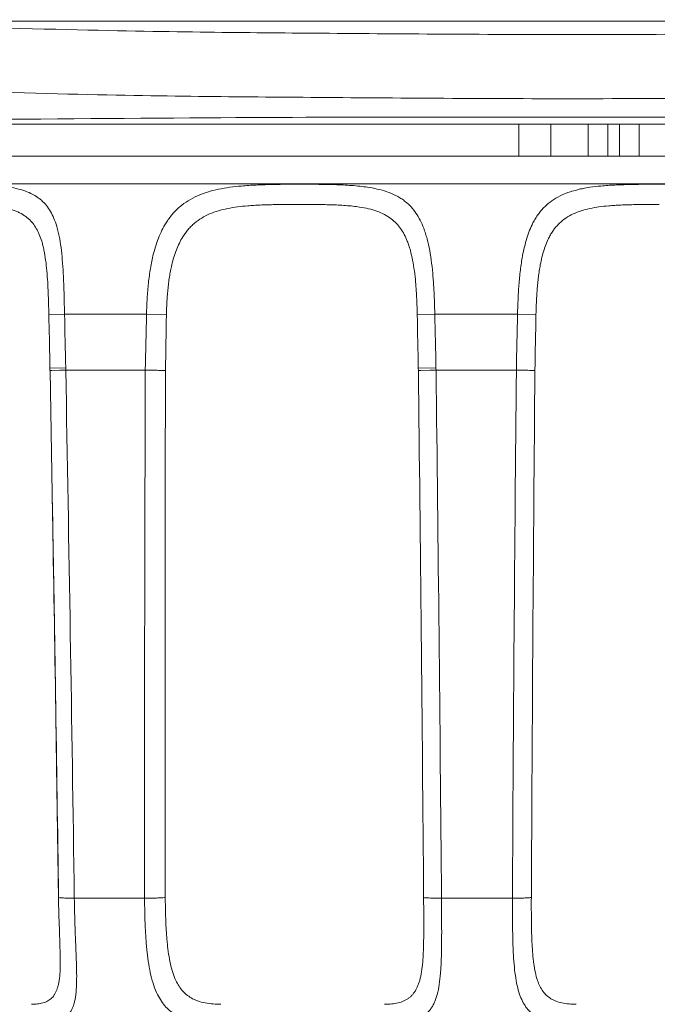
# Model space of a CAD drawing. Units: millimetres. Extents: x -148 to 343, y -7 to 311.
# Drawn here: x 30 to 32, y 192 to 194 of the extents above; entities that cross this region are included whole.
import ezdxf

# ---------------------------------------------------------------- set-up
doc = ezdxf.new("R2010")
doc.units = ezdxf.units.MM
doc.header["$MEASUREMENT"] = 0
doc.layers.add('GEOM', color=7, linetype='Continuous', lineweight=0)

msp = doc.modelspace()

# ---------------------------------------------------------------- linework, layer by layer
at = {"layer": 'GEOM', "color": 7, "lineweight": 9, "true_color": 0xffffff}
for p, q in [((29.528, 194.2862), (33.8824, 194.2862)), ((35.9552, 194.0101), (27.4552, 194.0101)), ((31.5703, 194.0101), (31.5703, 193.9243)), ((31.6559, 193.9243), (31.6559, 194.0101)), ((31.7559, 194.0101), (31.7559, 193.9243)), ((31.809, 193.9243), (31.809, 194.0101)), ((31.8401, 194.0101), (31.8401, 193.9243)), ((31.8932, 193.9243), (31.8932, 194.0101)), ((27.3695, 193.9243), (36.0409, 193.9243)), ((36.1159, 193.8493), (27.2945, 193.8493)), ((30.3079, 193.4982), (30.3501, 193.4993)), ((30.3501, 193.4993), (30.5702, 193.4993)), ((30.5702, 193.4993), (30.6236, 193.4982)), ((31.2971, 193.4982), (31.3442, 193.4993)), ((31.3442, 193.4993), (31.5665, 193.4993)), ((31.6159, 193.4982), (31.5665, 193.4993)), ((30.3109, 193.3547), (30.3106, 193.3727)), ((30.3532, 193.3557), (30.3109, 193.3547)), ((30.311, 193.3486), (30.3109, 193.3547)), ((30.3169, 193.0181), (30.3111, 193.3486)), ((30.3376, 193.3492), (30.3159, 193.3485)), ((30.3533, 193.3493), (30.3532, 193.3557)), ((30.5669, 193.3493), (30.3533, 193.3493)), ((31.3474, 193.3557), (31.2999, 193.3547)), ((31.3001, 193.3486), (31.2999, 193.3547)), ((31.3313, 193.3492), (31.3071, 193.3485)), ((31.3475, 193.3493), (31.3474, 193.3557)), ((31.5632, 193.3493), (31.3475, 193.3493)), ((30.3288, 192.2859), (30.3341, 191.9275)), ((30.565, 191.931), (30.3763, 191.931)), ((31.5527, 191.931), (31.3622, 191.931))]:
    msp.add_line(p, q, dxfattribs=at)
for points in [[(30.3159, 193.3485), (30.3124, 193.3485), (30.3114, 193.3485), (30.3111, 193.3486)], [(30.3169, 193.0181), (30.3219, 192.7228), (30.3256, 192.4969), (30.3288, 192.2859)], [(30.3341, 191.9275), (30.335, 191.8855), (30.3364, 191.8445), (30.3377, 191.8069), (30.3384, 191.7814)]]:
    msp.add_lwpolyline(points, dxfattribs=at)
for points, knots in [([(29.528, 194.2862), (29.5634, 194.285), (29.5575, 194.2852), (29.5524, 194.2854), (29.4031, 194.2904), (29.9223, 194.2746), (30.264, 194.2661), (30.6082, 194.2575), (30.7721, 194.2562), (30.9811, 194.2545), (31.1908, 194.2527), (31.4459, 194.2506), (31.7009, 194.2505), (31.9559, 194.2505), (32.2108, 194.2527), (32.4208, 194.2544), (32.6301, 194.2561), (32.7948, 194.2574), (33.138, 194.2659), (33.4786, 194.2744), (33.9951, 194.29), (33.8496, 194.2851), (33.843, 194.2849), (33.8349, 194.2846), (33.8824, 194.2862)], [0, 0, 0, 0, 1, 1, 1, 2, 2, 2, 3, 3, 3, 4, 4, 4, 5, 5, 5, 6, 6, 6, 7, 7, 7, 8, 8, 8, 8]), ([(34.5907, 194.1394), (33.2261, 194.0806), (33.8129, 194.1072), (33.8814, 194.1128), (33.9511, 194.1184), (33.4838, 194.1022), (33.1592, 194.0936), (32.8321, 194.0848), (32.6498, 194.0837), (32.4314, 194.082), (32.2122, 194.0804), (31.9566, 194.0782), (31.7009, 194.0782), (31.4452, 194.0782), (31.1895, 194.0804), (30.9703, 194.0821), (30.7521, 194.0838), (30.5701, 194.085), (30.2426, 194.0937), (29.9176, 194.1025), (29.4491, 194.1187), (29.5205, 194.113), (29.5898, 194.1075), (30.1679, 194.0813), (28.8197, 194.1394)], [0, 0, 0, 0, 1, 1, 1, 2, 2, 2, 3, 3, 3, 4, 4, 4, 5, 5, 5, 6, 6, 6, 7, 7, 7, 8, 8, 8, 8]), ([(28.8008, 194.0102), (30.6545, 194.0345), (29.8548, 194.0232), (29.7582, 194.0206), (29.6602, 194.0179), (30.2843, 194.0241), (30.7284, 194.0268), (31.1756, 194.0296), (31.4404, 194.0289), (31.7052, 194.0289), (31.97, 194.0289), (32.2348, 194.0296), (32.682, 194.0268), (33.1261, 194.0241), (33.7502, 194.0179), (33.6522, 194.0206), (33.5556, 194.0232), (32.7558, 194.0345), (34.6096, 194.0102)], [0, 0, 0, 0, 1, 1, 1, 2, 2, 2, 3, 3, 3, 4, 4, 4, 5, 5, 5, 6, 6, 6, 6]), ([(29.5886, 193.4993), (29.5887, 193.5021), (29.5887, 193.504), (29.5888, 193.506), (29.5889, 193.5089), (29.589, 193.5122), (29.5891, 193.5154), (29.5894, 193.5226), (29.5897, 193.5294), (29.5902, 193.5364), (29.5907, 193.5432), (29.5912, 193.5502), (29.5919, 193.5571), (29.5926, 193.564), (29.5933, 193.5709), (29.5942, 193.5777), (29.595, 193.5845), (29.596, 193.5912), (29.5971, 193.5979), (29.5982, 193.6046), (29.5994, 193.6112), (29.6007, 193.6178), (29.602, 193.6242), (29.6034, 193.6307), (29.605, 193.6371), (29.6065, 193.6434), (29.6082, 193.6497), (29.61, 193.6559), (29.6124, 193.6641), (29.615, 193.6723), (29.618, 193.6803), (29.6209, 193.6881), (29.6241, 193.6958), (29.6276, 193.7033), (29.631, 193.7106), (29.6347, 193.7178), (29.6387, 193.7248), (29.6427, 193.7315), (29.6469, 193.7381), (29.6515, 193.7444), (29.6545, 193.7486), (29.6577, 193.7527), (29.661, 193.7566), (29.6643, 193.7605), (29.6677, 193.7643), (29.6712, 193.7679), (29.6747, 193.7715), (29.6784, 193.775), (29.6821, 193.7784), (29.6859, 193.7817), (29.6897, 193.7848), (29.6937, 193.7879), (29.7017, 193.7939), (29.7101, 193.7994), (29.7188, 193.8043), (29.7276, 193.8092), (29.7367, 193.8135), (29.746, 193.8173), (29.7557, 193.8212), (29.7656, 193.8245), (29.7756, 193.8274), (29.7858, 193.8304), (29.7962, 193.8328), (29.8066, 193.8349), (29.8173, 193.837), (29.828, 193.8387), (29.8388, 193.8402), (29.8497, 193.8416), (29.8607, 193.8428), (29.8718, 193.8437), (29.8784, 193.8443), (29.8851, 193.8448), (29.8918, 193.8452), (29.8985, 193.8457), (29.9052, 193.846), (29.9119, 193.8463), (29.9186, 193.8467), (29.9254, 193.8469), (29.9321, 193.8471), (29.9389, 193.8474), (29.9456, 193.8476), (29.9523, 193.8477), (29.9591, 193.8479), (29.9658, 193.848), (29.9725, 193.8481), (29.9792, 193.8482), (29.9859, 193.8483), (29.9926, 193.8483), (29.9993, 193.8484), (30.0059, 193.8485), (30.0126, 193.8485), (30.0192, 193.8485), (30.0258, 193.8485), (30.0324, 193.8485), (30.0404, 193.8485), (30.0484, 193.8485), (30.0565, 193.8485), (30.0644, 193.8484), (30.0722, 193.8483), (30.0801, 193.8482), (30.0878, 193.8481), (30.0955, 193.848), (30.1032, 193.8478), (30.1107, 193.8477), (30.1182, 193.8475), (30.1257, 193.8472), (30.133, 193.8469), (30.1402, 193.8466), (30.1475, 193.8462), (30.1545, 193.8458), (30.1615, 193.8453), (30.1685, 193.8447), (30.1752, 193.8441), (30.1819, 193.8434), (30.1886, 193.8426), (30.195, 193.8417), (30.2014, 193.8408), (30.2078, 193.8396), (30.216, 193.8382), (30.2242, 193.8363), (30.2323, 193.834), (30.2399, 193.8319), (30.2474, 193.8293), (30.2547, 193.8261), (30.2617, 193.8231), (30.2684, 193.8196), (30.2747, 193.8154), (30.2778, 193.8134), (30.2809, 193.8112), (30.2838, 193.8089), (30.2867, 193.8066), (30.2895, 193.8041), (30.2922, 193.8015), (30.2966, 193.7972), (30.3007, 193.7925), (30.3044, 193.7875), (30.3083, 193.7823), (30.3117, 193.7767), (30.3148, 193.771), (30.3181, 193.7649), (30.321, 193.7585), (30.3235, 193.752), (30.3262, 193.745), (30.3285, 193.7378), (30.3305, 193.7306), (30.3318, 193.726), (30.333, 193.7213), (30.334, 193.7166), (30.3351, 193.7118), (30.3361, 193.7069), (30.337, 193.702), (30.3389, 193.6916), (30.3404, 193.6811), (30.3416, 193.6706), (30.3429, 193.6593), (30.344, 193.648), (30.3448, 193.6367), (30.3457, 193.6248), (30.3464, 193.6129), (30.347, 193.601), (30.3473, 193.5947), (30.3476, 193.5884), (30.3478, 193.5822), (30.3481, 193.5758), (30.3483, 193.5694), (30.3485, 193.563), (30.3487, 193.5566), (30.3489, 193.5501), (30.349, 193.5437), (30.3492, 193.5372), (30.3494, 193.5309), (30.3495, 193.5242), (30.3497, 193.518), (30.3498, 193.5115), (30.3499, 193.506), (30.35, 193.504), (30.35, 193.5021), (30.3501, 193.4993)], [0, 0, 0, 0, 1, 1, 1, 2, 2, 2, 3, 3, 3, 4, 4, 4, 5, 5, 5, 6, 6, 6, 7, 7, 7, 8, 8, 8, 9, 9, 9, 10, 10, 10, 11, 11, 11, 12, 12, 12, 13, 13, 13, 14, 14, 14, 15, 15, 15, 16, 16, 16, 17, 17, 17, 18, 18, 18, 19, 19, 19, 20, 20, 20, 21, 21, 21, 22, 22, 22, 23, 23, 23, 24, 24, 24, 25, 25, 25, 26, 26, 26, 27, 27, 27, 28, 28, 28, 29, 29, 29, 30, 30, 30, 31, 31, 31, 32, 32, 32, 33, 33, 33, 34, 34, 34, 35, 35, 35, 36, 36, 36, 37, 37, 37, 38, 38, 38, 39, 39, 39, 40, 40, 40, 41, 41, 41, 42, 42, 42, 43, 43, 43, 44, 44, 44, 45, 45, 45, 46, 46, 46, 47, 47, 47, 48, 48, 48, 49, 49, 49, 50, 50, 50, 51, 51, 51, 52, 52, 52, 53, 53, 53, 54, 54, 54, 55, 55, 55, 56, 56, 56, 57, 57, 57, 58, 58, 58, 59, 59, 59, 59]), ([(30.5702, 193.4993), (30.5702, 193.5021), (30.5703, 193.504), (30.5703, 193.506), (30.5704, 193.5089), (30.5705, 193.5122), (30.5706, 193.5154), (30.5709, 193.5226), (30.5712, 193.5294), (30.5716, 193.5364), (30.5719, 193.5432), (30.5724, 193.5502), (30.5729, 193.5571), (30.5735, 193.564), (30.5741, 193.5709), (30.5748, 193.5777), (30.5755, 193.5844), (30.5763, 193.5912), (30.5772, 193.5979), (30.578, 193.6046), (30.579, 193.6112), (30.58, 193.6178), (30.5811, 193.6242), (30.5823, 193.6307), (30.5835, 193.6371), (30.5848, 193.6434), (30.5861, 193.6497), (30.5876, 193.6559), (30.5896, 193.6641), (30.5918, 193.6723), (30.5943, 193.6803), (30.5967, 193.6881), (30.5993, 193.6958), (30.6023, 193.7033), (30.6051, 193.7106), (30.6082, 193.7178), (30.6117, 193.7248), (30.615, 193.7315), (30.6187, 193.7381), (30.6226, 193.7444), (30.6252, 193.7486), (30.628, 193.7527), (30.6309, 193.7566), (30.6337, 193.7605), (30.6367, 193.7643), (30.6398, 193.7679), (30.6429, 193.7715), (30.6461, 193.775), (30.6494, 193.7784), (30.6527, 193.7817), (30.6561, 193.7848), (30.6597, 193.7879), (30.6667, 193.7939), (30.6743, 193.7994), (30.6822, 193.8043), (30.6901, 193.8092), (30.6985, 193.8135), (30.707, 193.8173), (30.7159, 193.8212), (30.725, 193.8246), (30.7343, 193.8274), (30.7438, 193.8304), (30.7535, 193.8328), (30.7633, 193.8349), (30.7734, 193.837), (30.7836, 193.8387), (30.7938, 193.8402), (30.8043, 193.8416), (30.8148, 193.8428), (30.8254, 193.8437), (30.8318, 193.8443), (30.8383, 193.8448), (30.8447, 193.8452), (30.8513, 193.8457), (30.8578, 193.846), (30.8643, 193.8463), (30.8709, 193.8467), (30.8775, 193.8469), (30.8841, 193.8471), (30.8908, 193.8474), (30.8974, 193.8476), (30.9041, 193.8477), (30.9108, 193.8479), (30.9174, 193.848), (30.9241, 193.8481), (30.9308, 193.8482), (30.9375, 193.8483), (30.9442, 193.8483), (30.9509, 193.8484), (30.9576, 193.8485), (30.9643, 193.8485), (30.971, 193.8485), (30.9777, 193.8485), (30.9844, 193.8485), (30.9926, 193.8485), (31.0008, 193.8485), (31.0089, 193.8485), (31.0171, 193.8484), (31.0252, 193.8483), (31.0333, 193.8482), (31.0413, 193.8481), (31.0493, 193.848), (31.0573, 193.8478), (31.0652, 193.8477), (31.073, 193.8475), (31.0809, 193.8472), (31.0886, 193.8469), (31.0963, 193.8466), (31.1039, 193.8462), (31.1114, 193.8458), (31.1189, 193.8453), (31.1264, 193.8447), (31.1337, 193.8441), (31.1409, 193.8434), (31.1482, 193.8426), (31.1552, 193.8417), (31.1622, 193.8408), (31.1691, 193.8396), (31.1783, 193.8381), (31.1874, 193.8363), (31.1964, 193.834), (31.205, 193.8319), (31.2135, 193.8293), (31.2218, 193.8261), (31.2297, 193.8231), (31.2375, 193.8196), (31.2449, 193.8154), (31.2486, 193.8134), (31.2521, 193.8112), (31.2556, 193.8089), (31.259, 193.8066), (31.2624, 193.8041), (31.2656, 193.8015), (31.2709, 193.7972), (31.2759, 193.7925), (31.2805, 193.7875), (31.2853, 193.7823), (31.2897, 193.7768), (31.2937, 193.771), (31.2978, 193.7649), (31.3016, 193.7586), (31.3049, 193.752), (31.3085, 193.745), (31.3116, 193.7379), (31.3144, 193.7306), (31.3161, 193.726), (31.3178, 193.7213), (31.3192, 193.7166), (31.3208, 193.7118), (31.3222, 193.7069), (31.3235, 193.702), (31.3263, 193.6916), (31.3286, 193.6811), (31.3305, 193.6706), (31.3326, 193.6593), (31.3342, 193.648), (31.3357, 193.6367), (31.3372, 193.6248), (31.3384, 193.6129), (31.3394, 193.601), (31.3399, 193.5947), (31.3404, 193.5884), (31.3408, 193.5822), (31.3412, 193.5758), (31.3416, 193.5694), (31.342, 193.563), (31.3423, 193.5566), (31.3426, 193.5501), (31.3429, 193.5437), (31.3431, 193.5372), (31.3434, 193.5309), (31.3436, 193.5242), (31.3438, 193.518), (31.344, 193.5115), (31.3441, 193.506), (31.3441, 193.504), (31.3442, 193.5021), (31.3442, 193.4993)], [0, 0, 0, 0, 1, 1, 1, 2, 2, 2, 3, 3, 3, 4, 4, 4, 5, 5, 5, 6, 6, 6, 7, 7, 7, 8, 8, 8, 9, 9, 9, 10, 10, 10, 11, 11, 11, 12, 12, 12, 13, 13, 13, 14, 14, 14, 15, 15, 15, 16, 16, 16, 17, 17, 17, 18, 18, 18, 19, 19, 19, 20, 20, 20, 21, 21, 21, 22, 22, 22, 23, 23, 23, 24, 24, 24, 25, 25, 25, 26, 26, 26, 27, 27, 27, 28, 28, 28, 29, 29, 29, 30, 30, 30, 31, 31, 31, 32, 32, 32, 33, 33, 33, 34, 34, 34, 35, 35, 35, 36, 36, 36, 37, 37, 37, 38, 38, 38, 39, 39, 39, 40, 40, 40, 41, 41, 41, 42, 42, 42, 43, 43, 43, 44, 44, 44, 45, 45, 45, 46, 46, 46, 47, 47, 47, 48, 48, 48, 49, 49, 49, 50, 50, 50, 51, 51, 51, 52, 52, 52, 53, 53, 53, 54, 54, 54, 55, 55, 55, 56, 56, 56, 57, 57, 57, 58, 58, 58, 59, 59, 59, 59]), ([(31.7422, 193.837), (31.7473, 193.838), (31.7542, 193.8392), (31.7607, 193.8402), (31.7711, 193.8418), (31.7806, 193.8428), (31.7905, 193.8437), (31.7965, 193.8443), (31.8027, 193.8448), (31.8089, 193.8452), (31.8152, 193.8457), (31.8214, 193.846), (31.8277, 193.8463), (31.8341, 193.8467), (31.8405, 193.8469), (31.8468, 193.8471), (31.8533, 193.8474), (31.8598, 193.8476), (31.8663, 193.8477), (31.8728, 193.8479), (31.8794, 193.848), (31.8859, 193.8481), (31.8925, 193.8482), (31.8991, 193.8483), (31.9057, 193.8483), (31.9124, 193.8484), (31.919, 193.8485), (31.9257, 193.8485), (31.9324, 193.8485), (31.9391, 193.8485), (31.9457, 193.8485), (31.954, 193.8485), (31.9622, 193.8485), (31.9705, 193.8485), (31.9787, 193.8484), (31.987, 193.8483), (31.9952, 193.8482), (32.0034, 193.8481), (32.0116, 193.848), (32.0198, 193.8478), (32.028, 193.8477), (32.0361, 193.8475), (32.0442, 193.8472), (32.0522, 193.8469), (32.0602, 193.8466), (32.0682, 193.8462), (32.0761, 193.8458), (32.084, 193.8453), (32.0919, 193.8447), (32.0996, 193.8441), (32.1073, 193.8434), (32.115, 193.8426), (32.1225, 193.8417), (32.13, 193.8408), (32.1375, 193.8396), (32.1474, 193.8381), (32.1573, 193.8363), (32.1671, 193.834), (32.1766, 193.8319), (32.1859, 193.8293), (32.1951, 193.8261), (32.204, 193.8231), (32.2127, 193.8196), (32.2211, 193.8154), (32.2252, 193.8134), (32.2293, 193.8112), (32.2333, 193.8089), (32.2372, 193.8066), (32.2411, 193.8041), (32.2448, 193.8015), (32.2509, 193.7972), (32.2568, 193.7925), (32.2622, 193.7875), (32.2678, 193.7824), (32.273, 193.7768), (32.2778, 193.771), (32.2828, 193.765), (32.2874, 193.7586), (32.2915, 193.752), (32.2959, 193.7451), (32.2998, 193.7379), (32.3034, 193.7306), (32.3056, 193.726), (32.3076, 193.7213), (32.3095, 193.7166), (32.3115, 193.7118), (32.3133, 193.7069), (32.315, 193.702), (32.3186, 193.6917), (32.3217, 193.6812), (32.3243, 193.6706), (32.3271, 193.6594), (32.3294, 193.6481), (32.3313, 193.6367), (32.3334, 193.6249), (32.3351, 193.613), (32.3365, 193.601), (32.3373, 193.5947), (32.3379, 193.5885), (32.3385, 193.5822), (32.3391, 193.5758), (32.3397, 193.5694), (32.3402, 193.563), (32.3406, 193.5566), (32.3411, 193.5502), (32.3414, 193.5437), (32.3418, 193.5372), (32.3421, 193.5306), (32.3424, 193.5242), (32.3426, 193.5182), (32.3428, 193.5125), (32.3429, 193.506), (32.343, 193.5036), (32.3431, 193.5012), (32.3431, 193.4993)], [0, 0, 0, 0, 1, 1, 1, 2, 2, 2, 3, 3, 3, 4, 4, 4, 5, 5, 5, 6, 6, 6, 7, 7, 7, 8, 8, 8, 9, 9, 9, 10, 10, 10, 11, 11, 11, 12, 12, 12, 13, 13, 13, 14, 14, 14, 15, 15, 15, 16, 16, 16, 17, 17, 17, 18, 18, 18, 19, 19, 19, 20, 20, 20, 21, 21, 21, 22, 22, 22, 23, 23, 23, 24, 24, 24, 25, 25, 25, 26, 26, 26, 27, 27, 27, 28, 28, 28, 29, 29, 29, 30, 30, 30, 31, 31, 31, 32, 32, 32, 33, 33, 33, 34, 34, 34, 35, 35, 35, 36, 36, 36, 37, 37, 37, 38, 38, 38, 38]), ([(31.5665, 193.4993), (31.5665, 193.5001), (31.5666, 193.5033), (31.5666, 193.506), (31.5667, 193.5098), (31.5668, 193.5125), (31.5669, 193.5154), (31.5671, 193.5219), (31.5674, 193.5293), (31.5677, 193.5364), (31.568, 193.5434), (31.5683, 193.5503), (31.5687, 193.5571), (31.5692, 193.564), (31.5696, 193.5708), (31.5701, 193.5777), (31.5707, 193.5845), (31.5713, 193.5912), (31.5719, 193.5979), (31.5726, 193.6045), (31.5733, 193.6112), (31.5741, 193.6178), (31.5749, 193.6242), (31.5758, 193.6307), (31.5767, 193.6371), (31.5777, 193.6434), (31.5787, 193.6497), (31.5799, 193.6559), (31.5814, 193.6641), (31.5831, 193.6722), (31.585, 193.6803), (31.5869, 193.6881), (31.589, 193.6957), (31.5913, 193.7033), (31.5936, 193.7106), (31.5961, 193.7177), (31.5989, 193.7248), (31.6016, 193.7314), (31.6046, 193.738), (31.6079, 193.7444), (31.61, 193.7486), (31.6123, 193.7526), (31.6147, 193.7566), (31.6171, 193.7605), (31.6196, 193.7643), (31.6223, 193.7679), (31.6248, 193.7715), (31.6276, 193.775), (31.6304, 193.7784), (31.6332, 193.7816), (31.6362, 193.7848), (31.6393, 193.7879), (31.6454, 193.7939), (31.6523, 193.7995), (31.6589, 193.8043), (31.6656, 193.8091), (31.672, 193.8131), (31.681, 193.8173), (31.6902, 193.8216), (31.702, 193.8262), (31.7052, 193.8273)], [0, 0, 0, 0, 1, 1, 1, 2, 2, 2, 3, 3, 3, 4, 4, 4, 5, 5, 5, 6, 6, 6, 7, 7, 7, 8, 8, 8, 9, 9, 9, 10, 10, 10, 11, 11, 11, 12, 12, 12, 13, 13, 13, 14, 14, 14, 15, 15, 15, 16, 16, 16, 17, 17, 17, 18, 18, 18, 19, 19, 19, 20, 20, 20, 20]), ([(31.7105, 193.829), (31.7107, 193.8291), (31.7214, 193.8324), (31.7323, 193.8349), (31.7372, 193.836), (31.7421, 193.837), (31.7422, 193.837)], [0, 0, 0, 0, 1, 1, 1, 2, 2, 2, 2]), ([(30.3079, 193.4982), (30.3079, 193.4991), (30.3078, 193.5016), (30.3078, 193.5039), (30.3076, 193.5101), (30.3075, 193.5146), (30.3074, 193.5195), (30.3072, 193.5248), (30.3071, 193.5305), (30.3069, 193.5362), (30.3067, 193.5418), (30.3065, 193.5472), (30.3063, 193.5527), (30.3061, 193.5581), (30.3059, 193.5636), (30.3056, 193.569), (30.3054, 193.5744), (30.3051, 193.5798), (30.3048, 193.5851), (30.3042, 193.5953), (30.3035, 193.6055), (30.3026, 193.6156), (30.3017, 193.6252), (30.3007, 193.6348), (30.2994, 193.6444), (30.2982, 193.6534), (30.2967, 193.6623), (30.2949, 193.6712), (30.2941, 193.6753), (30.2931, 193.6795), (30.2921, 193.6836), (30.2911, 193.6876), (30.29, 193.6915), (30.2888, 193.6954), (30.287, 193.7016), (30.2848, 193.7077), (30.2823, 193.7136), (30.28, 193.7191), (30.2773, 193.7245), (30.2743, 193.7297), (30.2714, 193.7345), (30.2683, 193.7392), (30.2647, 193.7436), (30.2613, 193.7478), (30.2576, 193.7517), (30.2536, 193.7554), (30.2512, 193.7576), (30.2486, 193.7596), (30.246, 193.7616), (30.2433, 193.7635), (30.2406, 193.7654), (30.2378, 193.7671), (30.2321, 193.7706), (30.226, 193.7735), (30.2198, 193.776), (30.2133, 193.7787), (30.2066, 193.7808), (30.1997, 193.7826), (30.1925, 193.7845), (30.1852, 193.786), (30.1778, 193.7872), (30.1722, 193.7881), (30.1665, 193.7889), (30.1608, 193.7896), (30.1549, 193.7903), (30.1489, 193.7908), (30.1429, 193.7913), (30.1368, 193.7918), (30.1306, 193.7922), (30.1244, 193.7925), (30.118, 193.7928), (30.1115, 193.7931), (30.1051, 193.7933), (30.0985, 193.7935), (30.092, 193.7936), (30.0853, 193.7938), (30.0785, 193.7939), (30.0715, 193.794), (30.065, 193.7941), (30.0583, 193.7942), (30.0521, 193.7942), (30.0443, 193.7942), (30.0363, 193.7943), (30.0267, 193.7943), (30.0232, 193.7943)], [0, 0, 0, 0, 1, 1, 1, 2, 2, 2, 3, 3, 3, 4, 4, 4, 5, 5, 5, 6, 6, 6, 7, 7, 7, 8, 8, 8, 9, 9, 9, 10, 10, 10, 11, 11, 11, 12, 12, 12, 13, 13, 13, 14, 14, 14, 15, 15, 15, 16, 16, 16, 17, 17, 17, 18, 18, 18, 19, 19, 19, 20, 20, 20, 21, 21, 21, 22, 22, 22, 23, 23, 23, 24, 24, 24, 25, 25, 25, 26, 26, 26, 27, 27, 27, 28, 28, 28, 28]), ([(30.9804, 193.7943), (30.9771, 193.7943), (30.9694, 193.7943), (30.9629, 193.7943), (30.9563, 193.7942), (30.951, 193.7942), (30.9453, 193.7942), (30.9397, 193.7941), (30.9337, 193.794), (30.9278, 193.794), (30.9219, 193.7939), (30.9161, 193.7938), (30.9103, 193.7937), (30.9045, 193.7936), (30.8987, 193.7934), (30.8929, 193.7932), (30.8872, 193.7931), (30.8814, 193.7929), (30.8757, 193.7926), (30.87, 193.7924), (30.8643, 193.7921), (30.8586, 193.7917), (30.853, 193.7914), (30.8474, 193.791), (30.8418, 193.7905), (30.8327, 193.7898), (30.8236, 193.7888), (30.8145, 193.7876), (30.8056, 193.7865), (30.7968, 193.785), (30.7881, 193.7833), (30.7797, 193.7816), (30.7713, 193.7796), (30.7631, 193.7771), (30.7551, 193.7747), (30.7472, 193.7719), (30.7396, 193.7686), (30.7323, 193.7655), (30.7251, 193.7618), (30.7183, 193.7577), (30.7116, 193.7536), (30.7051, 193.749), (30.6991, 193.7439), (30.6961, 193.7413), (30.6931, 193.7387), (30.6903, 193.7359), (30.6875, 193.7331), (30.6848, 193.7301), (30.6822, 193.7271), (30.6795, 193.724), (30.677, 193.7208), (30.6746, 193.7175), (30.6721, 193.7141), (30.6698, 193.7107), (30.6676, 193.7072), (30.6642, 193.7018), (30.6612, 193.6962), (30.6584, 193.6905), (30.6554, 193.6845), (30.6528, 193.6785), (30.6504, 193.6723), (30.6479, 193.6659), (30.6457, 193.6593), (30.6437, 193.6527), (30.6416, 193.6459), (30.6398, 193.6389), (30.6382, 193.6319), (30.6369, 193.6266), (30.6358, 193.6213), (30.6347, 193.6159), (30.6337, 193.6104), (30.6327, 193.6049), (30.6318, 193.5994), (30.6309, 193.5938), (30.6301, 193.5882), (30.6294, 193.5825), (30.6287, 193.5768), (30.628, 193.571), (30.6275, 193.5652), (30.6269, 193.5594), (30.6264, 193.5535), (30.6259, 193.5477), (30.6255, 193.5418), (30.6251, 193.5359), (30.6248, 193.5299), (30.6245, 193.5238), (30.6242, 193.5177), (30.624, 193.512), (30.6239, 193.5094), (30.6238, 193.507), (30.6238, 193.5039), (30.6237, 193.5017), (30.6237, 193.4992), (30.6236, 193.4981)], [0, 0, 0, 0, 1, 1, 1, 2, 2, 2, 3, 3, 3, 4, 4, 4, 5, 5, 5, 6, 6, 6, 7, 7, 7, 8, 8, 8, 9, 9, 9, 10, 10, 10, 11, 11, 11, 12, 12, 12, 13, 13, 13, 14, 14, 14, 15, 15, 15, 16, 16, 16, 17, 17, 17, 18, 18, 18, 19, 19, 19, 20, 20, 20, 21, 21, 21, 22, 22, 22, 23, 23, 23, 24, 24, 24, 25, 25, 25, 26, 26, 26, 27, 27, 27, 28, 28, 28, 29, 29, 29, 30, 30, 30, 31, 31, 31, 31]), ([(31.2971, 193.4982), (31.2971, 193.4992), (31.297, 193.5017), (31.2969, 193.5039), (31.2968, 193.51), (31.2967, 193.5146), (31.2965, 193.5195), (31.2963, 193.5248), (31.2961, 193.5305), (31.2959, 193.5362), (31.2956, 193.5418), (31.2953, 193.5472), (31.295, 193.5527), (31.2947, 193.5581), (31.2944, 193.5636), (31.294, 193.569), (31.2936, 193.5744), (31.2932, 193.5798), (31.2927, 193.5851), (31.2918, 193.5953), (31.2907, 193.6055), (31.2894, 193.6156), (31.2881, 193.6252), (31.2866, 193.6349), (31.2848, 193.6444), (31.283, 193.6534), (31.281, 193.6623), (31.2786, 193.6712), (31.2774, 193.6753), (31.2761, 193.6795), (31.2748, 193.6836), (31.2735, 193.6876), (31.272, 193.6915), (31.2705, 193.6954), (31.268, 193.7016), (31.2652, 193.7077), (31.2621, 193.7136), (31.2591, 193.7191), (31.2558, 193.7245), (31.2521, 193.7297), (31.2486, 193.7346), (31.2448, 193.7392), (31.2406, 193.7436), (31.2365, 193.7478), (31.2321, 193.7518), (31.2274, 193.7554), (31.2245, 193.7576), (31.2216, 193.7596), (31.2185, 193.7616), (31.2155, 193.7635), (31.2123, 193.7654), (31.2091, 193.7671), (31.2026, 193.7706), (31.1957, 193.7735), (31.1888, 193.776), (31.1814, 193.7786), (31.174, 193.7808), (31.1664, 193.7826), (31.1585, 193.7845), (31.1505, 193.786), (31.1425, 193.7872), (31.1363, 193.7881), (31.1302, 193.7889), (31.124, 193.7896), (31.1177, 193.7902), (31.1113, 193.7908), (31.1049, 193.7913), (31.0983, 193.7918), (31.0918, 193.7922), (31.0852, 193.7925), (31.0784, 193.7928), (31.0717, 193.7931), (31.0649, 193.7933), (31.0581, 193.7935), (31.0512, 193.7936), (31.0443, 193.7938), (31.0372, 193.7939), (31.03, 193.794), (31.0232, 193.7941), (31.0164, 193.7942), (31.0099, 193.7942), (31.0019, 193.7942), (30.9938, 193.7943), (30.9842, 193.7943), (30.9804, 193.7943)], [0, 0, 0, 0, 1, 1, 1, 2, 2, 2, 3, 3, 3, 4, 4, 4, 5, 5, 5, 6, 6, 6, 7, 7, 7, 8, 8, 8, 9, 9, 9, 10, 10, 10, 11, 11, 11, 12, 12, 12, 13, 13, 13, 14, 14, 14, 15, 15, 15, 16, 16, 16, 17, 17, 17, 18, 18, 18, 19, 19, 19, 20, 20, 20, 21, 21, 21, 22, 22, 22, 23, 23, 23, 24, 24, 24, 25, 25, 25, 26, 26, 26, 27, 27, 27, 28, 28, 28, 28]), ([(31.9471, 193.7943), (31.9439, 193.7943), (31.9361, 193.7943), (31.9295, 193.7943), (31.923, 193.7942), (31.9177, 193.7942), (31.9121, 193.7942), (31.9065, 193.7941), (31.9006, 193.794), (31.8947, 193.794), (31.8889, 193.7939), (31.8832, 193.7938), (31.8775, 193.7937), (31.8719, 193.7936), (31.8662, 193.7934), (31.8605, 193.7932), (31.855, 193.7931), (31.8494, 193.7929), (31.8438, 193.7926), (31.8383, 193.7924), (31.8328, 193.7921), (31.8273, 193.7917), (31.822, 193.7914), (31.8166, 193.791), (31.8112, 193.7905), (31.8025, 193.7898), (31.7938, 193.7888), (31.7851, 193.7876), (31.7768, 193.7865), (31.7686, 193.7851), (31.7603, 193.7833), (31.7525, 193.7816), (31.7447, 193.7796), (31.7371, 193.7771), (31.7297, 193.7747), (31.7225, 193.7719), (31.7155, 193.7686), (31.7089, 193.7655), (31.7024, 193.7618), (31.6963, 193.7577), (31.6902, 193.7536), (31.6845, 193.749), (31.6792, 193.7439), (31.6765, 193.7413), (31.6739, 193.7387), (31.6715, 193.7359), (31.669, 193.733), (31.6666, 193.7301), (31.6643, 193.7271), (31.662, 193.724), (31.6599, 193.7208), (31.6578, 193.7175), (31.6557, 193.7141), (31.6537, 193.7107), (31.6519, 193.7072), (31.649, 193.7017), (31.6464, 193.6962), (31.6441, 193.6905), (31.6416, 193.6845), (31.6394, 193.6784), (31.6375, 193.6723), (31.6354, 193.6658), (31.6336, 193.6593), (31.632, 193.6527), (31.6303, 193.6458), (31.6288, 193.6389), (31.6275, 193.6319), (31.6265, 193.6266), (31.6256, 193.6213), (31.6248, 193.6159), (31.624, 193.6104), (31.6232, 193.6049), (31.6225, 193.5994), (31.6218, 193.5938), (31.6212, 193.5881), (31.6206, 193.5825), (31.6201, 193.5767), (31.6196, 193.571), (31.6191, 193.5652), (31.6186, 193.5594), (31.6182, 193.5535), (31.6179, 193.5477), (31.6175, 193.5418), (31.6172, 193.5359), (31.6169, 193.5299), (31.6167, 193.5238), (31.6165, 193.5176), (31.6163, 193.512), (31.6162, 193.5094), (31.6161, 193.507), (31.6161, 193.5039), (31.616, 193.5017), (31.6159, 193.4992), (31.6159, 193.4981)], [0, 0, 0, 0, 1, 1, 1, 2, 2, 2, 3, 3, 3, 4, 4, 4, 5, 5, 5, 6, 6, 6, 7, 7, 7, 8, 8, 8, 9, 9, 9, 10, 10, 10, 11, 11, 11, 12, 12, 12, 13, 13, 13, 14, 14, 14, 15, 15, 15, 16, 16, 16, 17, 17, 17, 18, 18, 18, 19, 19, 19, 20, 20, 20, 21, 21, 21, 22, 22, 22, 23, 23, 23, 24, 24, 24, 25, 25, 25, 26, 26, 26, 27, 27, 27, 28, 28, 28, 29, 29, 29, 30, 30, 30, 31, 31, 31, 31]), ([(30.5669, 193.3493), (30.5674, 193.3493), (30.5811, 193.3492), (30.5898, 193.349), (30.597, 193.3488), (30.6008, 193.3486), (30.6087, 193.3486), (30.6139, 193.3485), (30.6207, 193.3486), (30.621, 193.3486)], [0, 0, 0, 0, 1, 1, 1, 2, 2, 2, 3, 3, 3, 3]), ([(31.3071, 193.3485), (31.3071, 193.3485), (31.3058, 193.3485), (31.3045, 193.3485), (31.3023, 193.3485), (31.3001, 193.3486), (31.3001, 193.3486)], [0, 0, 0, 0, 1, 1, 1, 2, 2, 2, 2]), ([(31.5633, 193.3493), (31.5636, 193.3493), (31.5772, 193.3492), (31.5857, 193.349), (31.5922, 193.3488), (31.5957, 193.3486), (31.6031, 193.3486), (31.6074, 193.3486), (31.6129, 193.3486), (31.613, 193.3486)], [0, 0, 0, 0, 1, 1, 1, 2, 2, 2, 3, 3, 3, 3]), ([(30.3763, 191.931), (30.3763, 191.9302), (30.3764, 191.9273), (30.3764, 191.9246), (30.3766, 191.9162), (30.3767, 191.9107), (30.3768, 191.9044), (30.3769, 191.8981), (30.3771, 191.8911), (30.3773, 191.8842), (30.3775, 191.8771), (30.3777, 191.8701), (30.3779, 191.8632), (30.3781, 191.8563), (30.3784, 191.8493), (30.3786, 191.8424), (30.3789, 191.8356), (30.3792, 191.8289), (30.3794, 191.8221), (30.3797, 191.8155), (30.38, 191.8089), (30.3802, 191.8022), (30.3805, 191.7958), (30.3808, 191.7894), (30.381, 191.783), (30.3813, 191.7768), (30.3815, 191.7706), (30.3817, 191.7643), (30.3819, 191.7584), (30.3821, 191.7524), (30.3823, 191.7464), (30.3824, 191.7407), (30.3825, 191.735), (30.3826, 191.7293), (30.3827, 191.7192), (30.3827, 191.7091), (30.3823, 191.6989), (30.382, 191.69), (30.3814, 191.6811), (30.3803, 191.6722), (30.3799, 191.6686), (30.3794, 191.665), (30.3788, 191.6614), (30.3782, 191.6581), (30.3775, 191.6547), (30.3766, 191.6514), (30.3759, 191.6484), (30.375, 191.6454), (30.374, 191.6424), (30.373, 191.6397), (30.3719, 191.6369), (30.3707, 191.6343), (30.3696, 191.6318), (30.3683, 191.6294), (30.3668, 191.6271), (30.3655, 191.6249), (30.364, 191.6228), (30.3623, 191.6208), (30.3607, 191.6189), (30.359, 191.6171), (30.3572, 191.6155), (30.3553, 191.6138), (30.3534, 191.6123), (30.3513, 191.611), (30.3472, 191.6082), (30.3427, 191.6061), (30.3379, 191.6045), (30.3327, 191.6027), (30.3271, 191.6015), (30.322, 191.6008), (30.3164, 191.5999), (30.3115, 191.5995), (30.3038, 191.5994), (30.3021, 191.5994), (30.3002, 191.5993), (30.2997, 191.5993)], [0, 0, 0, 0, 1, 1, 1, 2, 2, 2, 3, 3, 3, 4, 4, 4, 5, 5, 5, 6, 6, 6, 7, 7, 7, 8, 8, 8, 9, 9, 9, 10, 10, 10, 11, 11, 11, 12, 12, 12, 13, 13, 13, 14, 14, 14, 15, 15, 15, 16, 16, 16, 17, 17, 17, 18, 18, 18, 19, 19, 19, 20, 20, 20, 21, 21, 21, 22, 22, 22, 23, 23, 23, 24, 24, 24, 25, 25, 25, 25]), ([(30.334, 191.9329), (30.334, 191.9329), (30.3358, 191.9324), (30.3373, 191.9321), (30.3398, 191.9316), (30.3413, 191.9316), (30.3431, 191.9316), (30.3456, 191.9316), (30.3485, 191.9314), (30.3513, 191.9313), (30.3541, 191.9311), (30.3568, 191.9311), (30.3593, 191.9311), (30.3619, 191.9311), (30.3642, 191.931), (30.3678, 191.931), (30.3713, 191.931), (30.3762, 191.931), (30.3763, 191.931)], [0, 0, 0, 0, 1, 1, 1, 2, 2, 2, 3, 3, 3, 4, 4, 4, 5, 5, 5, 6, 6, 6, 6]), ([(30.6207, 191.9332), (30.6205, 191.9331), (30.617, 191.9326), (30.6141, 191.9323), (30.6082, 191.9316), (30.6045, 191.9316), (30.6008, 191.9315), (30.5958, 191.9314), (30.5906, 191.9312), (30.5831, 191.9311), (30.5754, 191.931), (30.5653, 191.931), (30.565, 191.931)], [0, 0, 0, 0, 1, 1, 1, 2, 2, 2, 3, 3, 3, 4, 4, 4, 4]), ([(30.7418, 191.5993), (30.741, 191.5993), (30.7383, 191.5994), (30.736, 191.5994), (30.7313, 191.5994), (30.7279, 191.5996), (30.7243, 191.5997), (30.7163, 191.6002), (30.7072, 191.6009), (30.6985, 191.6022), (30.6903, 191.6034), (30.6824, 191.6051), (30.6746, 191.6075), (30.6709, 191.6086), (30.6672, 191.6098), (30.6636, 191.6112), (30.66, 191.6126), (30.6565, 191.6142), (30.6531, 191.6159), (30.6474, 191.6188), (30.642, 191.6221), (30.6369, 191.6259), (30.6317, 191.6297), (30.6269, 191.634), (30.6225, 191.6386), (30.618, 191.6434), (30.6139, 191.6486), (30.6102, 191.6541), (30.6062, 191.6599), (30.6028, 191.666), (30.5997, 191.6722), (30.5958, 191.68), (30.5926, 191.6881), (30.5898, 191.6963), (30.5868, 191.7053), (30.5843, 191.7144), (30.5821, 191.7235), (30.5798, 191.7335), (30.5778, 191.7435), (30.5762, 191.7535), (30.5745, 191.7642), (30.573, 191.775), (30.5718, 191.7858), (30.5712, 191.7918), (30.5706, 191.7978), (30.57, 191.8039), (30.5695, 191.81), (30.569, 191.8162), (30.5686, 191.8224), (30.5681, 191.8287), (30.5677, 191.835), (30.5674, 191.8414), (30.567, 191.8478), (30.5667, 191.8542), (30.5665, 191.8607), (30.5662, 191.8672), (30.566, 191.8738), (30.5658, 191.8803), (30.5656, 191.8869), (30.5654, 191.8935), (30.5653, 191.9002), (30.5652, 191.9069), (30.5651, 191.9138), (30.5651, 191.9202), (30.565, 191.9213), (30.565, 191.9224), (30.565, 191.9237), (30.565, 191.9264), (30.565, 191.93), (30.565, 191.931)], [0, 0, 0, 0, 1, 1, 1, 2, 2, 2, 3, 3, 3, 4, 4, 4, 5, 5, 5, 6, 6, 6, 7, 7, 7, 8, 8, 8, 9, 9, 9, 10, 10, 10, 11, 11, 11, 12, 12, 12, 13, 13, 13, 14, 14, 14, 15, 15, 15, 16, 16, 16, 17, 17, 17, 18, 18, 18, 19, 19, 19, 20, 20, 20, 21, 21, 21, 22, 22, 22, 23, 23, 23, 23]), ([(30.6207, 191.9332), (30.6207, 191.9324), (30.6207, 191.9292), (30.6207, 191.9269), (30.6207, 191.9258), (30.6207, 191.9248), (30.6207, 191.9239), (30.6207, 191.9185), (30.6208, 191.9125), (30.6209, 191.9067), (30.621, 191.901), (30.6211, 191.8954), (30.6213, 191.8897), (30.6214, 191.8841), (30.6216, 191.8785), (30.6218, 191.8729), (30.622, 191.8673), (30.6223, 191.8618), (30.6225, 191.8563), (30.6228, 191.8508), (30.6231, 191.8454), (30.6235, 191.8399), (30.6238, 191.8346), (30.6242, 191.8293), (30.6247, 191.824), (30.6251, 191.8188), (30.6256, 191.8136), (30.6261, 191.8085), (30.627, 191.7991), (30.6282, 191.7899), (30.6296, 191.7806), (30.6309, 191.7719), (30.6325, 191.7633), (30.6344, 191.7548), (30.6362, 191.7468), (30.6382, 191.739), (30.6408, 191.7312), (30.6431, 191.7241), (30.6457, 191.7171), (30.6489, 191.7103), (30.6515, 191.7049), (30.6544, 191.6996), (30.6577, 191.6945), (30.6608, 191.6898), (30.6642, 191.6852), (30.6681, 191.681), (30.6718, 191.677), (30.6758, 191.6732), (30.6802, 191.6699), (30.6845, 191.6666), (30.6891, 191.6636), (30.6939, 191.6611), (30.6968, 191.6596), (30.6998, 191.6582), (30.7028, 191.657), (30.7059, 191.6557), (30.7091, 191.6546), (30.7123, 191.6536), (30.7189, 191.6515), (30.7256, 191.65), (30.7326, 191.6488), (30.7402, 191.6476), (30.748, 191.6469), (30.7549, 191.6465), (30.7579, 191.6463), (30.7608, 191.6461), (30.7649, 191.646), (30.7669, 191.646), (30.7693, 191.646), (30.7699, 191.646)], [0, 0, 0, 0, 1, 1, 1, 2, 2, 2, 3, 3, 3, 4, 4, 4, 5, 5, 5, 6, 6, 6, 7, 7, 7, 8, 8, 8, 9, 9, 9, 10, 10, 10, 11, 11, 11, 12, 12, 12, 13, 13, 13, 14, 14, 14, 15, 15, 15, 16, 16, 16, 17, 17, 17, 18, 18, 18, 19, 19, 19, 20, 20, 20, 21, 21, 21, 22, 22, 22, 23, 23, 23, 23]), ([(31.2096, 191.646), (31.2101, 191.646), (31.212, 191.646), (31.2138, 191.646), (31.2219, 191.6462), (31.2269, 191.6466), (31.2327, 191.6474), (31.2381, 191.6482), (31.2441, 191.6493), (31.2498, 191.6509), (31.2551, 191.6523), (31.2601, 191.6543), (31.2649, 191.6567), (31.2672, 191.6579), (31.2695, 191.6592), (31.2717, 191.6607), (31.2739, 191.6622), (31.2759, 191.6637), (31.2779, 191.6654), (31.2799, 191.6672), (31.2818, 191.669), (31.2836, 191.671), (31.2854, 191.673), (31.2871, 191.6751), (31.2887, 191.6773), (31.2903, 191.6795), (31.2918, 191.6819), (31.2932, 191.6844), (31.2947, 191.6869), (31.296, 191.6896), (31.2972, 191.6922), (31.2985, 191.6951), (31.2996, 191.698), (31.3007, 191.7009), (31.3018, 191.704), (31.3028, 191.7072), (31.3037, 191.7103), (31.3058, 191.7179), (31.3073, 191.7257), (31.3086, 191.7335), (31.31, 191.7422), (31.311, 191.751), (31.3117, 191.7597), (31.3122, 191.7647), (31.3125, 191.7696), (31.3128, 191.7745), (31.3131, 191.7797), (31.3134, 191.7848), (31.3136, 191.79), (31.3138, 191.7953), (31.3139, 191.8007), (31.3141, 191.806), (31.3142, 191.8115), (31.3143, 191.8171), (31.3144, 191.8226), (31.3145, 191.8283), (31.3145, 191.834), (31.3145, 191.8397), (31.3146, 191.8455), (31.3146, 191.8513), (31.3146, 191.8572), (31.3146, 191.8631), (31.3146, 191.869), (31.3146, 191.875), (31.3145, 191.881), (31.3145, 191.8871), (31.3145, 191.8931), (31.3144, 191.8988), (31.3144, 191.9044), (31.3144, 191.9103), (31.3143, 191.9163), (31.3143, 191.9226), (31.3142, 191.9277), (31.3142, 191.9293), (31.3142, 191.9308), (31.3142, 191.9332), (31.3142, 191.9333), (31.3142, 191.9334), (31.3142, 191.9334)], [0, 0, 0, 0, 1, 1, 1, 2, 2, 2, 3, 3, 3, 4, 4, 4, 5, 5, 5, 6, 6, 6, 7, 7, 7, 8, 8, 8, 9, 9, 9, 10, 10, 10, 11, 11, 11, 12, 12, 12, 13, 13, 13, 14, 14, 14, 15, 15, 15, 16, 16, 16, 17, 17, 17, 18, 18, 18, 19, 19, 19, 20, 20, 20, 21, 21, 21, 22, 22, 22, 23, 23, 23, 24, 24, 24, 25, 25, 25, 26, 26, 26, 26]), ([(31.3622, 191.931), (31.3622, 191.9302), (31.3622, 191.9273), (31.3623, 191.9246), (31.3623, 191.9163), (31.3624, 191.9107), (31.3624, 191.9044), (31.3624, 191.8981), (31.3625, 191.8911), (31.3625, 191.8842), (31.3626, 191.8771), (31.3626, 191.8701), (31.3626, 191.8632), (31.3626, 191.8563), (31.3627, 191.8493), (31.3627, 191.8424), (31.3627, 191.8356), (31.3627, 191.8289), (31.3626, 191.8221), (31.3626, 191.8155), (31.3626, 191.8089), (31.3625, 191.8022), (31.3624, 191.7958), (31.3623, 191.7894), (31.3622, 191.783), (31.362, 191.7768), (31.3618, 191.7705), (31.3616, 191.7643), (31.3614, 191.7584), (31.3611, 191.7524), (31.3608, 191.7464), (31.3605, 191.7407), (31.3601, 191.735), (31.3596, 191.7293), (31.3588, 191.7192), (31.3577, 191.709), (31.3561, 191.6989), (31.3548, 191.6899), (31.353, 191.681), (31.3506, 191.6722), (31.3496, 191.6686), (31.3485, 191.665), (31.3473, 191.6614), (31.3461, 191.658), (31.3448, 191.6547), (31.3434, 191.6514), (31.342, 191.6484), (31.3405, 191.6454), (31.3389, 191.6424), (31.3373, 191.6396), (31.3356, 191.6369), (31.3338, 191.6343), (31.332, 191.6318), (31.3301, 191.6294), (31.328, 191.6271), (31.326, 191.6249), (31.3239, 191.6228), (31.3216, 191.6208), (31.3194, 191.6189), (31.317, 191.6171), (31.3146, 191.6155), (31.3121, 191.6138), (31.3095, 191.6123), (31.3069, 191.611), (31.3015, 191.6082), (31.2958, 191.6061), (31.2899, 191.6045), (31.2834, 191.6027), (31.2766, 191.6015), (31.2705, 191.6008), (31.2639, 191.5999), (31.258, 191.5995), (31.2491, 191.5994), (31.2471, 191.5994), (31.2449, 191.5993), (31.2443, 191.5993)], [0, 0, 0, 0, 1, 1, 1, 2, 2, 2, 3, 3, 3, 4, 4, 4, 5, 5, 5, 6, 6, 6, 7, 7, 7, 8, 8, 8, 9, 9, 9, 10, 10, 10, 11, 11, 11, 12, 12, 12, 13, 13, 13, 14, 14, 14, 15, 15, 15, 16, 16, 16, 17, 17, 17, 18, 18, 18, 19, 19, 19, 20, 20, 20, 21, 21, 21, 22, 22, 22, 23, 23, 23, 24, 24, 24, 25, 25, 25, 25]), ([(31.3622, 191.931), (31.3619, 191.931), (31.3514, 191.931), (31.3446, 191.9311), (31.3413, 191.9311), (31.3388, 191.9312), (31.3361, 191.9313), (31.3336, 191.9313), (31.331, 191.9314), (31.3285, 191.9315), (31.3264, 191.9316), (31.3244, 191.9317), (31.3223, 191.9319), (31.3208, 191.932), (31.3192, 191.9322), (31.3178, 191.9323), (31.317, 191.9323), (31.3163, 191.9323), (31.3152, 191.9327), (31.3147, 191.9329), (31.3142, 191.9332), (31.3142, 191.9332)], [0, 0, 0, 0, 1, 1, 1, 2, 2, 2, 3, 3, 3, 4, 4, 4, 5, 5, 5, 6, 6, 6, 7, 7, 7, 7]), ([(31.6035, 191.9332), (31.6035, 191.9332), (31.6027, 191.9329), (31.602, 191.9327), (31.6006, 191.9324), (31.5998, 191.9323), (31.5988, 191.9323), (31.5974, 191.9322), (31.5956, 191.932), (31.5939, 191.9319), (31.5916, 191.9317), (31.5894, 191.9316), (31.5873, 191.9315), (31.582, 191.9313), (31.5775, 191.9312), (31.5706, 191.9311), (31.5632, 191.931), (31.553, 191.931), (31.5527, 191.931)], [0, 0, 0, 0, 1, 1, 1, 2, 2, 2, 3, 3, 3, 4, 4, 4, 5, 5, 5, 6, 6, 6, 6]), ([(31.6908, 191.5993), (31.69, 191.5993), (31.6876, 191.5994), (31.6855, 191.5994), (31.6813, 191.5994), (31.6783, 191.5996), (31.6751, 191.5997), (31.668, 191.6002), (31.66, 191.6009), (31.6523, 191.6022), (31.6452, 191.6034), (31.6384, 191.6051), (31.6317, 191.6075), (31.6285, 191.6086), (31.6254, 191.6098), (31.6224, 191.6112), (31.6194, 191.6126), (31.6165, 191.6142), (31.6136, 191.6159), (31.6089, 191.6188), (31.6045, 191.6221), (31.6004, 191.6259), (31.5962, 191.6297), (31.5925, 191.634), (31.5891, 191.6386), (31.5855, 191.6435), (31.5824, 191.6487), (31.5797, 191.6541), (31.5767, 191.6599), (31.5743, 191.666), (31.5721, 191.6722), (31.5694, 191.6801), (31.5672, 191.6882), (31.5654, 191.6963), (31.5634, 191.7053), (31.5618, 191.7144), (31.5605, 191.7235), (31.5591, 191.7335), (31.5581, 191.7435), (31.5572, 191.7535), (31.5563, 191.7643), (31.5556, 191.775), (31.555, 191.7858), (31.5547, 191.7918), (31.5545, 191.7978), (31.5542, 191.8039), (31.554, 191.81), (31.5538, 191.8162), (31.5537, 191.8224), (31.5535, 191.8287), (31.5534, 191.835), (31.5532, 191.8414), (31.5531, 191.8478), (31.553, 191.8542), (31.553, 191.8607), (31.5529, 191.8672), (31.5528, 191.8738), (31.5528, 191.8803), (31.5527, 191.8869), (31.5527, 191.8935), (31.5527, 191.9002), (31.5527, 191.9069), (31.5527, 191.9138), (31.5527, 191.9202), (31.5527, 191.9213), (31.5527, 191.9224), (31.5527, 191.9237), (31.5527, 191.9264), (31.5527, 191.93), (31.5527, 191.931)], [0, 0, 0, 0, 1, 1, 1, 2, 2, 2, 3, 3, 3, 4, 4, 4, 5, 5, 5, 6, 6, 6, 7, 7, 7, 8, 8, 8, 9, 9, 9, 10, 10, 10, 11, 11, 11, 12, 12, 12, 13, 13, 13, 14, 14, 14, 15, 15, 15, 16, 16, 16, 17, 17, 17, 18, 18, 18, 19, 19, 19, 20, 20, 20, 21, 21, 21, 22, 22, 22, 23, 23, 23, 23]), ([(31.6035, 191.9332), (31.6035, 191.9324), (31.6035, 191.9292), (31.6034, 191.9269), (31.6034, 191.9258), (31.6034, 191.9248), (31.6034, 191.9239), (31.6034, 191.9185), (31.6034, 191.9125), (31.6034, 191.9067), (31.6034, 191.901), (31.6035, 191.8954), (31.6035, 191.8897), (31.6035, 191.8841), (31.6036, 191.8785), (31.6036, 191.8729), (31.6037, 191.8673), (31.6038, 191.8618), (31.6038, 191.8563), (31.6039, 191.8508), (31.6041, 191.8454), (31.6042, 191.8399), (31.6043, 191.8346), (31.6045, 191.8293), (31.6047, 191.824), (31.6049, 191.8188), (31.6051, 191.8136), (31.6053, 191.8085), (31.6058, 191.7992), (31.6064, 191.7899), (31.6072, 191.7806), (31.6079, 191.772), (31.6088, 191.7633), (31.61, 191.7548), (31.6111, 191.7469), (31.6125, 191.739), (31.6142, 191.7312), (31.6158, 191.7242), (31.6176, 191.7172), (31.62, 191.7103), (31.6219, 191.7049), (31.624, 191.6996), (31.6266, 191.6945), (31.6289, 191.6898), (31.6316, 191.6853), (31.6347, 191.681), (31.6376, 191.677), (31.6409, 191.6733), (31.6445, 191.6699), (31.6481, 191.6666), (31.6519, 191.6637), (31.6561, 191.6611), (31.6585, 191.6596), (31.661, 191.6582), (31.6636, 191.657), (31.6663, 191.6557), (31.669, 191.6546), (31.6718, 191.6536), (31.6776, 191.6515), (31.6835, 191.65), (31.6897, 191.6488), (31.6965, 191.6476), (31.7035, 191.6469), (31.7097, 191.6465), (31.7125, 191.6463), (31.715, 191.6461), (31.7188, 191.646), (31.7207, 191.646), (31.7228, 191.646), (31.7234, 191.646)], [0, 0, 0, 0, 1, 1, 1, 2, 2, 2, 3, 3, 3, 4, 4, 4, 5, 5, 5, 6, 6, 6, 7, 7, 7, 8, 8, 8, 9, 9, 9, 10, 10, 10, 11, 11, 11, 12, 12, 12, 13, 13, 13, 14, 14, 14, 15, 15, 15, 16, 16, 16, 17, 17, 17, 18, 18, 18, 19, 19, 19, 20, 20, 20, 21, 21, 21, 22, 22, 22, 23, 23, 23, 23]), ([(30.2611, 191.646), (30.2614, 191.646), (30.2632, 191.646), (30.2649, 191.646), (30.2722, 191.6462), (30.2763, 191.6466), (30.2813, 191.6474), (30.2858, 191.6482), (30.291, 191.6493), (30.2958, 191.6509), (30.3002, 191.6523), (30.3042, 191.6543), (30.3081, 191.6567), (30.3099, 191.6579), (30.3117, 191.6593), (30.3135, 191.6607), (30.3152, 191.6622), (30.3168, 191.6638), (30.3183, 191.6654), (30.3198, 191.6672), (30.3212, 191.669), (30.3225, 191.671), (30.3239, 191.673), (30.3251, 191.6751), (30.3262, 191.6773), (30.3273, 191.6796), (30.3284, 191.682), (30.3293, 191.6844), (30.3303, 191.687), (30.3312, 191.6896), (30.3319, 191.6922), (30.3327, 191.6951), (30.3334, 191.698), (30.334, 191.7009), (30.3347, 191.704), (30.3352, 191.7072), (30.3357, 191.7103), (30.3368, 191.718), (30.3375, 191.7255), (30.3379, 191.7335), (30.3384, 191.7424), (30.3386, 191.7518), (30.3386, 191.7597), (30.3386, 191.7642), (30.3386, 191.7681), (30.3385, 191.7745), (30.3385, 191.7775), (30.3384, 191.781), (30.3384, 191.7814)], [0, 0, 0, 0, 1, 1, 1, 2, 2, 2, 3, 3, 3, 4, 4, 4, 5, 5, 5, 6, 6, 6, 7, 7, 7, 8, 8, 8, 9, 9, 9, 10, 10, 10, 11, 11, 11, 12, 12, 12, 13, 13, 13, 14, 14, 14, 15, 15, 15, 16, 16, 16, 16])]:
    msp.add_open_spline(points, degree=3, knots=knots, dxfattribs=at)
for points in [[(31.7105, 193.829), (31.7087, 193.8285), (31.707, 193.8279), (31.7052, 193.8273)], [(30.3106, 193.3727), (30.3097, 193.4145), (30.3088, 193.4563), (30.3079, 193.4982)], [(30.3532, 193.3557), (30.3522, 193.4036), (30.3512, 193.4514), (30.3501, 193.4993)], [(30.5702, 193.4993), (30.569, 193.4493), (30.5679, 193.3993), (30.5669, 193.3493)], [(30.6236, 193.4981), (30.6227, 193.4483), (30.6218, 193.3985), (30.621, 193.3486)], [(31.2999, 193.3547), (31.299, 193.4025), (31.2981, 193.4504), (31.2971, 193.4982)], [(31.3474, 193.3557), (31.3464, 193.4036), (31.3453, 193.4514), (31.3442, 193.4993)], [(31.5665, 193.4993), (31.5653, 193.4493), (31.5642, 193.3993), (31.5632, 193.3493)], [(31.6159, 193.4981), (31.6149, 193.4483), (31.6139, 193.3985), (31.613, 193.3486)], [(30.3533, 193.3493), (30.348, 193.3493), (30.3428, 193.3493), (30.3376, 193.3492)], [(30.3763, 191.931), (30.3697, 192.4038), (30.362, 192.8766), (30.3533, 193.3493)], [(30.567, 193.3493), (30.5653, 192.8766), (30.5646, 192.4038), (30.565, 191.931)], [(30.621, 193.3486), (30.62, 192.8768), (30.6199, 192.405), (30.6207, 191.9332)], [(31.3142, 191.9334), (31.3104, 192.4052), (31.3057, 192.8769), (31.3001, 193.3486)], [(31.3475, 193.3493), (31.3421, 193.3493), (31.3367, 193.3493), (31.3313, 193.3492)], [(31.3622, 191.931), (31.3583, 192.4038), (31.3534, 192.8766), (31.3475, 193.3493)], [(31.5633, 193.3493), (31.5587, 192.8766), (31.5552, 192.4038), (31.5527, 191.931)], [(31.613, 193.3486), (31.609, 192.8768), (31.6058, 192.405), (31.6035, 191.9332)], [(30.3342, 191.9334), (30.329, 192.2912), (30.3233, 192.6489), (30.3171, 193.0066)]]:
    msp.add_open_spline(points, degree=3, dxfattribs=at)

doc.saveas('drawing.dxf')
